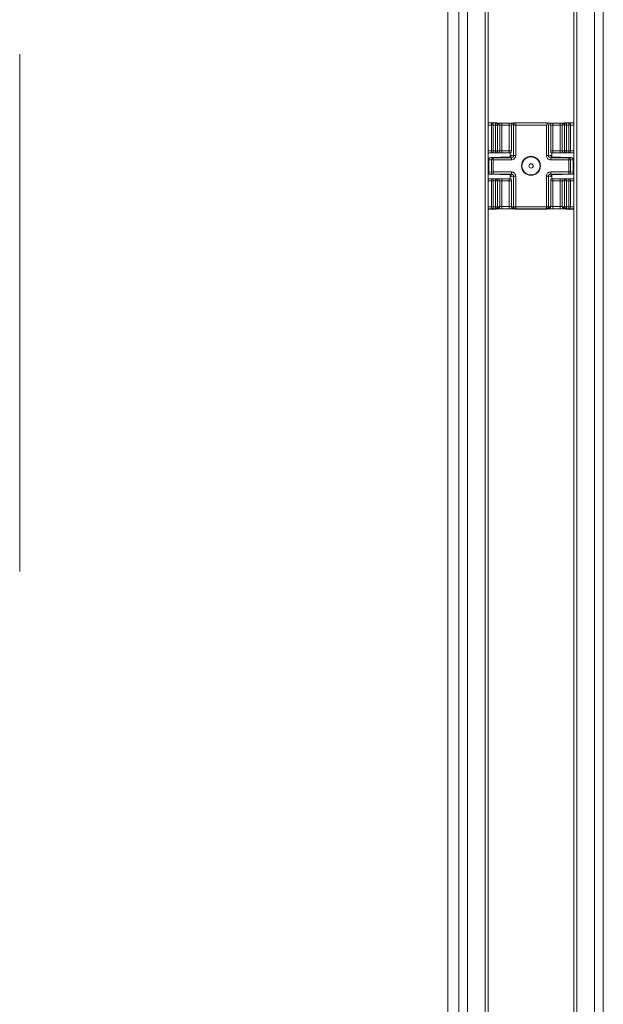
# Model space of a CAD drawing. Units: millimetres. Extents: x 0 to 420, y 0 to 297.
# Drawn here: x 106 to 139, y 159 to 216 of the extents above; entities that cross this region are included whole.
import ezdxf

# ---------------------------------------------------------------- set-up
doc = ezdxf.new("R2010")
doc.units = ezdxf.units.MM

msp = doc.modelspace()

# ---------------------------------------------------------------- linework, layer by layer
at = {"color": 7, "linetype": 'Continuous', "lineweight": 15}
for p, q in [((131.02383309, 240.4113529), (131.02383309, 115.41135662)), ((131.52382666, 240.4113529), (131.52382666, 115.41135662)), ((132.54883283, 240.4113529), (132.54883283, 115.41135662)), ((132.73632669, 115.41135662), (132.73632669, 240.4113529)), ((137.68632853, 240.4113529), (137.68632853, 115.41135662)), ((137.87382984, 240.4113529), (137.87382984, 115.41135662)), ((138.89882856, 240.4113529), (138.89882856, 115.41135662)), ((139.39882958, 240.4113529), (139.39882958, 115.41135662)), ((130.39882624, 229.33669814), (130.39882624, 115.41135662)), ((105.58250381, 184.39035674), (105.58250381, 214.3905088)), ((132.73632669, 210.4113517), (133.18716132, 210.4113517)), ((132.73632669, 210.40960082), (133.01310831, 210.40476912)), ((132.92471462, 210.27978935), (132.73632669, 210.28307506)), ((132.92471462, 208.786354), (132.92471462, 210.27978935)), ((133.01310831, 210.27978935), (132.92471462, 210.27978935)), ((133.01310831, 210.27978935), (133.01310831, 210.40476912)), ((133.01310831, 210.40476912), (133.14859712, 210.40476912)), ((133.01310831, 210.27978935), (133.01310831, 208.786354)), ((133.14859712, 210.27978935), (133.01310831, 210.27978935)), ((133.14859712, 210.40476912), (133.18760836, 210.4113517)), ((133.14859712, 210.27978935), (133.14859712, 210.40476912)), ((133.27293241, 210.27978935), (133.14859712, 210.27978935)), ((133.14859712, 208.786354), (133.14859712, 210.27978935)), ((133.18760836, 210.4113517), (133.18716132, 210.4113517)), ((133.29619312, 210.39474063), (133.20796334, 210.40963062)), ((133.31172013, 210.28633469), (133.27293241, 210.27978935)), ((133.27293241, 210.27978935), (133.27293241, 208.786354)), ((133.39972639, 210.27148568), (133.31172013, 210.28633469)), ((133.39972639, 208.786354), (133.39972639, 210.27148568)), ((133.52406913, 210.2675704), (133.52406913, 210.39255016)), ((133.52406913, 210.39255016), (133.94859576, 210.39255016)), ((133.52406913, 210.2675704), (133.52406913, 208.786354)), ((133.94859576, 210.2675704), (133.52406913, 210.2675704)), ((133.94859576, 210.2675704), (133.94859576, 210.39255016)), ((133.94859576, 208.786354), (133.94859576, 210.2675704)), ((134.16093731, 210.28633469), (134.07293105, 210.27148568)), ((134.07293105, 210.27148568), (134.07293105, 208.786354)), ((134.19973248, 210.27978935), (134.16093731, 210.28633469)), ((134.26469409, 210.40963062), (134.17647177, 210.39474063)), ((134.19973248, 210.27978935), (134.32406777, 210.27978935)), ((134.19973248, 208.51279476), (134.19973248, 210.27978935)), ((134.28504908, 210.4113517), (134.32406777, 210.40476912)), ((134.28549611, 210.4113517), (134.28504908, 210.4113517)), ((134.28549611, 210.4113517), (136.13715911, 210.4113517)), ((134.32406777, 210.27978935), (134.32406777, 210.40476912)), ((134.32406777, 210.40476912), (136.15430289, 210.40476912)), ((136.0985949, 210.27978935), (134.32406777, 210.27978935)), ((134.32406777, 210.27978935), (134.32406777, 208.51279476)), ((136.0985949, 208.51279476), (136.0985949, 210.27978935)), ((136.2461909, 210.39474063), (136.15296179, 210.41047254)), ((136.22293019, 210.29288002), (136.22293019, 208.51279476)), ((136.34973162, 210.27148568), (136.22293019, 210.29288002)), ((136.34973162, 208.786354), (136.34973162, 210.27148568)), ((136.47406691, 210.39255016), (136.47406691, 210.2675704)), ((136.47406691, 210.39255016), (136.89859354, 210.39255016)), ((136.47406691, 210.2675704), (136.47406691, 208.786354)), ((136.89859354, 210.2675704), (136.47406691, 210.2675704)), ((136.89859354, 210.39255016), (136.89859354, 210.2675704)), ((136.89859354, 208.786354), (136.89859354, 210.2675704)), ((137.11093509, 210.28633469), (137.02292883, 210.27148568)), ((137.02292883, 210.27148568), (137.02292883, 208.786354)), ((137.14973026, 210.27978935), (137.11093509, 210.28633469)), ((137.21469187, 210.40963062), (137.12646955, 210.39474063)), ((137.27406555, 210.27978935), (137.14973026, 210.27978935)), ((137.14973026, 208.786354), (137.14973026, 210.27978935)), ((137.23504686, 210.4113517), (137.27406555, 210.40476912)), ((137.23550135, 210.4113517), (137.23504686, 210.4113517)), ((137.23550135, 210.4113517), (137.68632853, 210.4113517)), ((137.27406555, 210.40476912), (137.27406555, 210.27978935)), ((137.27406555, 210.40476912), (137.40955436, 210.40476912)), ((137.27406555, 210.27978935), (137.27406555, 208.786354)), ((137.40955436, 210.27978935), (137.27406555, 210.27978935)), ((137.40955436, 210.40476912), (137.68632853, 210.40960082)), ((137.40955436, 210.40476912), (137.40955436, 210.27978935)), ((137.40955436, 208.786354), (137.40955436, 210.27978935)), ((137.4979406, 210.27978935), (137.40955436, 210.27978935)), ((137.68632853, 210.28307506), (137.4979406, 210.27978935)), ((137.4979406, 210.27978935), (137.4979406, 208.786354)), ((132.73632669, 208.786354), (132.92471462, 208.786354)), ((133.01310831, 208.66135188), (132.73632669, 208.66135188)), ((132.92471462, 208.786354), (133.01310831, 208.786354)), ((133.01310831, 208.66135188), (133.01310831, 208.786354)), ((133.01310831, 208.786354), (133.14859712, 208.786354)), ((133.14859712, 208.66135188), (133.01310831, 208.66135188)), ((133.14859712, 208.66135188), (133.14859712, 208.786354)), ((133.14859712, 208.786354), (133.27293241, 208.786354)), ((133.2753911, 208.66135188), (133.14859712, 208.66135188)), ((133.27293241, 208.786354), (133.39972639, 208.786354)), ((133.52406913, 208.66135188), (133.2753911, 208.66135188)), ((133.39972639, 208.786354), (133.52406913, 208.786354)), ((133.52406913, 208.66135188), (133.52406913, 208.786354)), ((133.52406913, 208.786354), (133.94859576, 208.786354)), ((133.94859576, 208.66135188), (133.52406913, 208.66135188)), ((133.94859576, 208.786354), (134.07293105, 208.786354)), ((133.94859576, 208.66135188), (133.94859576, 208.786354)), ((134.05065381, 208.66135188), (133.94859576, 208.66135188)), ((134.00960856, 208.42751914), (134.00960856, 208.66135188)), ((134.07252872, 208.53425615), (134.19973248, 208.51279476)), ((134.19973248, 208.51279476), (134.32406777, 208.51279476)), ((136.0985949, 208.51279476), (136.22293019, 208.51279476)), ((136.22293019, 208.51279476), (136.3501265, 208.53425615)), ((136.34973162, 208.786354), (136.47406691, 208.786354)), ((136.47406691, 208.66135188), (136.37200886, 208.66135188)), ((136.41305411, 208.42623764), (136.41305411, 208.66135188)), ((136.47406691, 208.786354), (136.47406691, 208.66135188)), ((136.47406691, 208.786354), (136.89859354, 208.786354)), ((136.89859354, 208.66135188), (136.47406691, 208.66135188)), ((136.89859354, 208.786354), (137.02292883, 208.786354)), ((136.89859354, 208.786354), (136.89859354, 208.66135188)), ((137.14726412, 208.66135188), (136.89859354, 208.66135188)), ((137.02292883, 208.786354), (137.14973026, 208.786354)), ((137.27406555, 208.66135188), (137.14726412, 208.66135188)), ((137.14973026, 208.786354), (137.27406555, 208.786354)), ((137.27406555, 208.786354), (137.40955436, 208.786354)), ((137.27406555, 208.786354), (137.27406555, 208.66135188)), ((137.40955436, 208.66135188), (137.27406555, 208.66135188)), ((137.40955436, 208.786354), (137.40955436, 208.66135188)), ((137.40955436, 208.786354), (137.4979406, 208.786354)), ((137.68632853, 208.66135188), (137.40955436, 208.66135188)), ((137.4979406, 208.786354), (137.68632853, 208.786354)), ((132.73632669, 208.26585644), (132.73632669, 208.26757007)), ((132.77293884, 208.26585644), (132.73632669, 208.26585644)), ((132.73632669, 207.55685174), (132.73632669, 208.26585644)), ((132.92471462, 208.26320776), (132.77293884, 208.26585644)), ((132.77293884, 208.26585644), (132.77293884, 207.55685174)), ((132.86133253, 208.39254984), (132.86133253, 208.3908362)), ((133.21133101, 208.39254984), (132.86133253, 208.39254984)), ((132.86133253, 208.3908362), (133.01310831, 208.38818752)), ((133.01310831, 208.26320776), (132.92471462, 208.26320776)), ((132.92471462, 207.55950042), (132.92471462, 208.26320776)), ((133.01310831, 208.26320776), (133.01310831, 208.38818752)), ((133.01310831, 208.38818752), (134.07318437, 208.38818752)), ((133.01310831, 208.26320776), (133.01310831, 207.55950042)), ((134.07318437, 208.26320776), (133.01310831, 208.26320776)), ((133.44052577, 208.39517244), (133.46132779, 208.39691588)), ((133.44558471, 208.39560457), (133.44392323, 208.39549654)), ((133.46132779, 208.40913483), (133.46132779, 208.39691588)), ((133.88460272, 208.40913483), (133.46132779, 208.40913483)), ((134.07318437, 208.38818752), (133.94819343, 208.40927639)), ((134.07318437, 208.26320776), (134.07318437, 208.38818752)), ((136.47446179, 208.40927639), (136.3494783, 208.38818752)), ((136.3494783, 208.38818752), (136.3494783, 208.26320776)), ((136.3494783, 208.38818752), (137.40955436, 208.38818752)), ((137.40955436, 208.26320776), (136.3494783, 208.26320776)), ((136.5380525, 208.40915345), (136.47417122, 208.40930992)), ((136.96132743, 208.40913483), (136.5380525, 208.40913483)), ((136.96132743, 208.39691588), (136.96132743, 208.40913483)), ((136.96132743, 208.39691588), (136.98212945, 208.39517244)), ((136.97982722, 208.39543321), (136.97790497, 208.39554497)), ((137.56133014, 208.39254984), (137.21133166, 208.39254984)), ((137.40955436, 208.38818752), (137.56133014, 208.3908362)), ((137.40955436, 208.38818752), (137.40955436, 208.26320776)), ((137.40955436, 207.55950042), (137.40955436, 208.26320776)), ((137.4979406, 208.26320776), (137.40955436, 208.26320776)), ((137.64971637, 208.26585644), (137.4979406, 208.26320776)), ((137.4979406, 208.26320776), (137.4979406, 207.55950042)), ((137.56133014, 208.3908362), (137.56133014, 208.39254984)), ((137.64971637, 207.55685174), (137.64971637, 208.26585644)), ((137.68632853, 208.26585644), (137.64971637, 208.26585644)), ((137.68632853, 208.26757007), (137.68632853, 208.26585644)), ((137.68632853, 208.26585644), (137.68632853, 207.55685174)), ((132.73632669, 207.55685174), (132.77293884, 207.55685174)), ((132.73632669, 207.5551381), (132.73632669, 207.55685174)), ((132.77293884, 207.55685174), (132.92471462, 207.55950042)), ((133.01310831, 207.43452065), (132.86133253, 207.43186825)), ((132.86133253, 207.43186825), (132.86133253, 207.43015461)), ((132.86133253, 207.43015461), (133.21133101, 207.43015461)), ((132.92471462, 207.55950042), (133.01310831, 207.55950042)), ((133.01310831, 207.55950042), (134.07318437, 207.55950042)), ((133.01310831, 207.55950042), (133.01310831, 207.43452065)), ((134.07318437, 207.43452065), (133.01310831, 207.43452065)), ((133.44052577, 207.42753574), (133.46132779, 207.4257923)), ((133.44283545, 207.42727497), (133.44475025, 207.42715948)), ((133.46132779, 207.4257923), (133.46132779, 207.41357335)), ((133.46132779, 207.41357335), (133.88460272, 207.41357335)), ((133.88460272, 207.41355472), (133.94849145, 207.41339453)), ((133.94819343, 207.41342806), (134.07318437, 207.43452065)), ((134.00960856, 207.16135257), (134.00960856, 207.39546844)), ((134.19973248, 207.30990969), (134.07252872, 207.2884483)), ((134.07318437, 207.43452065), (134.07318437, 207.55950042)), ((134.19973248, 205.54291976), (134.19973248, 207.30990969)), ((134.32406777, 207.30990969), (134.19973248, 207.30990969)), ((134.32406777, 207.30990969), (134.32406777, 205.54291976)), ((136.0985949, 205.54291976), (136.0985949, 207.30990969)), ((136.22293019, 207.30990969), (136.0985949, 207.30990969)), ((136.22293019, 207.30990969), (136.22293019, 205.54291976)), ((136.3501265, 207.2884483), (136.22293019, 207.30990969)), ((136.3494783, 207.55950042), (137.40955436, 207.55950042)), ((136.3494783, 207.55950042), (136.3494783, 207.43452065)), ((137.40955436, 207.43452065), (136.3494783, 207.43452065)), ((136.3494783, 207.43452065), (136.47446179, 207.41342806)), ((136.41305411, 207.16135257), (136.41305411, 207.39472338)), ((136.5380525, 207.41357335), (136.96132743, 207.41357335)), ((136.96132743, 207.4257923), (136.98212945, 207.42753574)), ((136.96132743, 207.41357335), (136.96132743, 207.4257923)), ((136.97707796, 207.4271036), (136.97873199, 207.42721164)), ((137.21133166, 207.43015461), (137.56133014, 207.43015461)), ((137.40955436, 207.55950042), (137.4979406, 207.55950042)), ((137.40955436, 207.43452065), (137.40955436, 207.55950042)), ((137.56133014, 207.43186825), (137.40955436, 207.43452065)), ((137.4979406, 207.55950042), (137.64971637, 207.55685174)), ((137.56133014, 207.43015461), (137.56133014, 207.43186825)), ((137.64971637, 207.55685174), (137.68632853, 207.55685174)), ((137.68632853, 207.55685174), (137.68632853, 207.5551381)), ((132.73632669, 207.16135257), (133.01310831, 207.16135257)), ((132.92471462, 207.03635418), (132.73632669, 207.03635418)), ((133.01310831, 207.03635418), (132.92471462, 207.03635418)), ((132.92471462, 205.54291976), (132.92471462, 207.03635418)), ((133.01310831, 207.03635418), (133.01310831, 207.16135257)), ((133.01310831, 207.16135257), (133.14859712, 207.16135257)), ((133.01310831, 207.03635418), (133.01310831, 205.54291976)), ((133.14859712, 207.03635418), (133.01310831, 207.03635418)), ((133.14859712, 207.03635418), (133.14859712, 207.16135257)), ((133.14859712, 207.16135257), (133.2753911, 207.16135257)), ((133.27293241, 207.03635418), (133.14859712, 207.03635418)), ((133.14859712, 205.54291976), (133.14859712, 207.03635418)), ((133.27293241, 207.03635418), (133.27293241, 205.54291976)), ((133.39972639, 207.03635418), (133.27293241, 207.03635418)), ((133.2753911, 207.16135257), (133.52406913, 207.16135257)), ((133.39972639, 205.55122343), (133.39972639, 207.03635418)), ((133.52406913, 207.03635418), (133.39972639, 207.03635418)), ((133.52406913, 207.03635418), (133.52406913, 207.16135257)), ((133.52406913, 207.16135257), (133.94859576, 207.16135257)), ((133.52406913, 207.03635418), (133.52406913, 205.55513871)), ((133.94859576, 207.03635418), (133.52406913, 207.03635418)), ((133.94859576, 207.03635418), (133.94859576, 207.16135257)), ((133.94859576, 207.16135257), (134.05065381, 207.16135257)), ((134.07293105, 207.03635418), (133.94859576, 207.03635418)), ((133.94859576, 205.55513871), (133.94859576, 207.03635418)), ((134.07293105, 207.03635418), (134.07293105, 205.55122343)), ((136.34973162, 205.55122343), (136.34973162, 207.03635418)), ((136.47406691, 207.03635418), (136.34973162, 207.03635418)), ((136.37200886, 207.16135257), (136.47406691, 207.16135257)), ((136.47406691, 207.16135257), (136.47406691, 207.03635418)), ((136.47406691, 207.16135257), (136.89859354, 207.16135257)), ((136.47406691, 207.03635418), (136.47406691, 205.55513871)), ((136.89859354, 207.03635418), (136.47406691, 207.03635418)), ((136.89859354, 207.16135257), (136.89859354, 207.03635418)), ((136.89859354, 207.16135257), (137.14726412, 207.16135257)), ((137.02292883, 207.03635418), (136.89859354, 207.03635418)), ((136.89859354, 205.55513871), (136.89859354, 207.03635418)), ((137.14973026, 207.03635418), (137.02292883, 207.03635418)), ((137.02292883, 207.03635418), (137.02292883, 205.55122343)), ((137.14726412, 207.16135257), (137.27406555, 207.16135257)), ((137.27406555, 207.03635418), (137.14973026, 207.03635418)), ((137.14973026, 205.54291976), (137.14973026, 207.03635418)), ((137.27406555, 207.16135257), (137.40955436, 207.16135257)), ((137.27406555, 207.16135257), (137.27406555, 207.03635418)), ((137.40955436, 207.03635418), (137.27406555, 207.03635418)), ((137.27406555, 207.03635418), (137.27406555, 205.54291976)), ((137.40955436, 207.16135257), (137.40955436, 207.03635418)), ((137.40955436, 207.16135257), (137.68632853, 207.16135257)), ((137.40955436, 205.54291976), (137.40955436, 207.03635418)), ((137.4979406, 207.03635418), (137.40955436, 207.03635418)), ((137.4979406, 207.03635418), (137.4979406, 205.54291976)), ((137.68632853, 207.03635418), (137.4979406, 207.03635418)), ((132.73632669, 205.53963032), (132.92471462, 205.54291976)), ((133.01310831, 205.41793627), (132.73632669, 205.41310829)), ((132.73632669, 205.41135368), (133.18716132, 205.41135368)), ((132.92471462, 205.54291976), (133.01310831, 205.54291976)), ((133.01310831, 205.41793627), (133.01310831, 205.54291976)), ((133.01310831, 205.54291976), (133.14859712, 205.54291976)), ((133.14859712, 205.41793627), (133.01310831, 205.41793627)), ((133.14859712, 205.54291976), (133.27293241, 205.54291976)), ((133.14859712, 205.41793627), (133.14859712, 205.54291976)), ((133.18760836, 205.41135368), (133.14859712, 205.41793627)), ((133.18716132, 205.41135368), (133.18760836, 205.41135368)), ((133.20796334, 205.41307849), (133.29619312, 205.42796475)), ((133.27293241, 205.54291976), (133.31172013, 205.53637442)), ((133.31172013, 205.53637442), (133.39972639, 205.55122343)), ((133.52406913, 205.43015522), (133.52406913, 205.55513871)), ((133.52406913, 205.55513871), (133.94859576, 205.55513871)), ((133.94859576, 205.43015522), (133.52406913, 205.43015522)), ((133.94859576, 205.43015522), (133.94859576, 205.55513871)), ((134.07293105, 205.55122343), (134.16093731, 205.53637442)), ((134.16093731, 205.53637442), (134.19973248, 205.54291976)), ((134.17647177, 205.42796475), (134.26469409, 205.41307849)), ((134.32406777, 205.54291976), (134.19973248, 205.54291976)), ((134.32406777, 205.41793627), (134.28504908, 205.41135368)), ((134.28504908, 205.41135368), (134.28549611, 205.41135368)), ((134.28549611, 205.41135368), (136.13715911, 205.41135368)), ((134.32406777, 205.54291976), (136.0985949, 205.54291976)), ((134.32406777, 205.41793627), (134.32406777, 205.54291976)), ((136.0985949, 205.41793627), (134.32406777, 205.41793627)), ((136.22293019, 205.54291976), (136.0985949, 205.54291976)), ((136.0985949, 205.41793627), (136.0985949, 205.54291976)), ((136.13761359, 205.41135368), (136.0985949, 205.41793627)), ((136.13715911, 205.41135368), (136.13761359, 205.41135368)), ((136.15796113, 205.41307849), (136.2461909, 205.42796475)), ((136.22293019, 205.54291976), (136.26172536, 205.53637442)), ((136.26172536, 205.53637442), (136.34973162, 205.55122343)), ((136.47406691, 205.55513871), (136.47406691, 205.43015522)), ((136.47406691, 205.55513871), (136.89859354, 205.55513871)), ((136.89859354, 205.43015522), (136.47406691, 205.43015522)), ((136.89859354, 205.55513871), (136.89859354, 205.43015522)), ((137.02292883, 205.55122343), (137.11093509, 205.53637442)), ((137.11093509, 205.53637442), (137.14973026, 205.54291976)), ((137.12646955, 205.42796475), (137.21469187, 205.41307849)), ((137.14973026, 205.54291976), (137.27406555, 205.54291976)), ((137.27406555, 205.41793627), (137.23504686, 205.41135368)), ((137.23504686, 205.41135368), (137.23550135, 205.41135368)), ((137.23550135, 205.41135368), (137.68632853, 205.41135368)), ((137.27406555, 205.54291976), (137.40955436, 205.54291976)), ((137.27406555, 205.54291976), (137.27406555, 205.41793627)), ((137.40955436, 205.41793627), (137.27406555, 205.41793627)), ((137.40955436, 205.54291976), (137.40955436, 205.41793627)), ((137.40955436, 205.54291976), (137.4979406, 205.54291976)), ((137.68632853, 205.41310829), (137.40955436, 205.41793627)), ((137.4979406, 205.54291976), (137.68632853, 205.53963032))]:
    msp.add_line(p, q, dxfattribs=at)
at = {"color": 7, "linetype": 'Continuous', "lineweight": 15, "flags": 128}
for points in [[(136.0985949, 210.27978935), (136.12378531, 210.30497976), (136.1479401, 210.32913455), (136.17007577, 210.3512665), (136.18926847, 210.37046664)], [(136.15430289, 210.40476912), (136.15784192, 210.40839755), (136.15208262, 210.41061037), (136.13715911, 210.4113517)], [(133.46132779, 208.39691588), (133.45652961, 208.39606278), (133.45211887, 208.39574241)], [(136.97172844, 208.3956679), (136.96512723, 208.39615592), (136.96132743, 208.39691588)], [(133.45093423, 207.42703655), (133.45652961, 207.42664167), (133.46132779, 207.4257923)], [(136.96132743, 207.4257923), (136.96613306, 207.42664167), (136.9705438, 207.42696577)]]:
    msp.add_lwpolyline(points, dxfattribs=at)
at = {"color": 7, "linetype": 'Continuous', "lineweight": 15}
for centre, radius in [((135.21133133, 207.91135409), 0.54999934), ((135.2113304, 207.91135184), 0.53962238), ((135.21133133, 207.91135409), 0.52499972), ((135.21132591, 207.91134998), 0.12500124)]:
    msp.add_circle(centre, radius, dxfattribs=at)
for centre, radius, start, end in [((133.03712213, 210.29403629), 0.11330677, 102.23585023, 187.223360517), ((133.14800593, 210.27984402), 0.12492649, 359.974925643, 89.728857763), ((133.18704667, 210.28667904), 0.12467393, 359.84174835, 89.741868454), ((133.49401158, 217.70478005), 7.31229167, 268.423924004, 270.235517845), ((133.27525813, 210.27204432), 0.12446951, 359.742846387, 80.317184804), ((133.49712145, 211.38817348), 1.12092705, 265.015401427, 271.377553546), ((133.99023061, 216.71466884), 6.32225577, 269.622679188, 271.717922165), ((133.97554603, 211.38790594), 1.12065964, 268.621985297, 274.985275734), ((134.19740458, 210.27203862), 0.12447476, 99.681386018, 180.25452162), ((134.28561076, 210.28667904), 0.12467393, 90.258131546, 180.15825165), ((134.324644, 210.27985891), 0.12491154, 90.264311674, 180.03190492), ((136.08148246, 210.27760707), 0.14226989, 6.162688853, 40.745487197), ((136.44400937, 217.70478005), 7.31229167, 268.423924004, 270.235517845), ((136.22525232, 210.27203378), 0.1244805, 359.747719359, 80.316373004), ((136.4471137, 211.38781262), 1.12056642, 265.014459316, 271.378279654), ((136.9402127, 216.71653282), 6.3241196, 269.622932621, 271.71762553), ((136.92554381, 211.38790594), 1.12065964, 268.621985297, 274.985275734), ((137.14740236, 210.27203862), 0.12447476, 99.681386018, 180.25452162), ((137.23561609, 210.28667155), 0.12468145, 90.261582272, 180.154800926), ((137.27465246, 210.27984828), 0.12492222, 90.269189392, 180.027027202), ((137.3855296, 210.29403525), 0.1133101, 352.777380364, 77.75885524), ((133.03520626, 208.77073248), 0.11159047, 171.952747832, 258.578380948), ((133.14825325, 208.78603099), 0.12467958, 270.158023527, 0.148438951), ((133.275059, 208.78601927), 0.12466783, 270.1526272, 0.153835279), ((133.94760495, 208.53419878), 0.12492378, 270.269903785, 0.026312809), ((134.07390724, 208.5133679), 0.25016119, 269.834437179, 359.868729517), ((134.0744753, 208.51343971), 0.12525884, 269.409493811, 359.704984098), ((136.34875235, 208.5133648), 0.25015809, 180.130561266, 270.166272038), ((136.34817282, 208.51342493), 0.12524421, 180.288289091, 270.597233), ((136.47505455, 208.53420304), 0.12492806, 179.975639987, 269.728143419), ((137.14760047, 208.78602351), 0.12467208, 179.848115233, 269.845422288), ((137.2744019, 208.78602351), 0.12467208, 179.848115233, 269.845422288), ((137.38744988, 208.77073051), 0.11158984, 281.425107293, 8.048317306), ((132.86131639, 208.26756014), 0.1249897, 89.992601083, 179.995445398), ((132.86131639, 208.2658465), 0.1249897, 89.992601083, 179.995445398), ((132.88534635, 208.28010337), 0.11330677, 102.23585023, 187.223360517), ((133.03712468, 208.27745289), 0.11330907, 102.236917167, 187.222293579), ((133.24794134, 214.71320903), 6.32076522, 269.668136842, 271.851128149), ((133.46133036, 208.28413277), 0.12500206, 90.001179027, 118.402189082), ((133.8853377, 222.36185427), 13.95271946, 269.996981882, 270.258113142), ((136.53731752, 222.36185427), 13.95271946, 269.741886858, 270.003018118), ((136.96134225, 208.28420151), 0.12493332, 61.589834223, 90.006797668), ((137.16801577, 214.27153827), 5.879148, 268.086708153, 270.422142851), ((137.38552705, 208.27745185), 0.1133124, 352.77844735, 77.757788254), ((137.56133883, 208.26756014), 0.1249897, 0.004554419, 90.003984064), ((137.53731635, 208.2801101), 0.11330018, 352.772788847, 77.763446757), ((137.56133883, 208.2658465), 0.1249897, 0.004554419, 90.003984064), ((132.86132006, 207.55686162), 0.12499337, 180.004528979, 270.005716742), ((132.86132006, 207.55514798), 0.12499337, 180.004528979, 270.005716742), ((132.88535125, 207.54260497), 0.1133116, 172.777033403, 257.762145611), ((133.03711781, 207.54525043), 0.11330286, 172.774832365, 257.765956889), ((133.26101539, 202.04054293), 5.38984069, 87.980682223, 90.52816878), ((133.46134522, 207.53866137), 0.12508803, 241.611365128, 269.992014629), ((133.88628219, 194.23201014), 13.18156331, 89.730891891, 90.007300082), ((133.94760865, 207.28850935), 0.12492008, 359.97199863, 89.731784776), ((134.07390351, 207.30933653), 0.25016492, 0.131272306, 90.164705829), ((134.0744695, 207.3092626), 0.12526465, 0.295981867, 90.587827524), ((136.34875608, 207.30933964), 0.25016182, 89.83458486, 179.869437005), ((136.34817861, 207.30927738), 0.12525002, 89.405445807, 179.710744802), ((136.47505085, 207.28850509), 0.12492436, 90.270167853, 180.02604874), ((136.53637303, 194.23201014), 13.18156331, 89.992699918, 90.269108109), ((136.96132742, 207.53859252), 0.12501918, 270.000006426, 298.396613817), ((137.17437168, 201.12851694), 6.30174606, 89.663956166, 91.853536261), ((137.38553392, 207.54525146), 0.11330619, 282.239337353, 7.224427043), ((137.53731145, 207.54259824), 0.11330502, 282.238557357, 7.226817233), ((137.56133516, 207.55686162), 0.12499337, 269.997698162, 359.995471153), ((137.56133516, 207.55514798), 0.12499337, 269.997698162, 359.995471153), ((133.03520163, 207.05197571), 0.11158589, 101.419668555, 188.047592746), ((133.148257, 207.03667721), 0.12467582, 359.851548898, 89.843696143), ((133.27506276, 207.03668892), 0.12466408, 359.846151999, 89.849093041), ((137.14759672, 207.03668469), 0.12466833, 90.152857628, 180.151897331), ((137.27439815, 207.03668469), 0.12466833, 90.152857628, 180.151897331), ((137.38745451, 207.05197768), 0.11158526, 351.951342345, 78.57684293), ((133.03712703, 205.52867298), 0.1133116, 172.777033403, 257.762145611), ((133.14800436, 205.54286292), 0.12492806, 270.271855931, 0.026068438), ((133.18704298, 205.53603002), 0.12467762, 270.259820091, 0.15827035), ((133.48265156, 199.08019893), 6.35009136, 89.626293754, 91.712418066), ((133.2752511, 205.55066698), 0.12447653, 279.685545397, 0.25612911), ((133.49715054, 204.43361176), 1.12184995, 88.625066095, 94.981978932), ((133.97551693, 204.43387929), 1.12158256, 85.017345032, 91.375393938), ((133.97882094, 198.12274684), 7.30747088, 88.424257369, 90.236987668), ((134.1974116, 205.55067267), 0.12448177, 179.746501552, 260.315885091), ((134.28561445, 205.53603002), 0.12467762, 179.841729649, 269.740179909), ((134.32464556, 205.54284803), 0.1249131, 179.967100952, 269.734974678), ((136.09800642, 205.54285866), 0.12492378, 270.269903176, 0.028021193), ((136.1370364, 205.53604175), 0.12468941, 270.26522565, 0.152864791), ((136.43264934, 199.08019893), 6.35009136, 89.626293754, 91.712418066), ((136.2252453, 205.55067752), 0.12448752, 279.686355595, 0.251257762), ((136.44714279, 204.43397298), 1.12148897, 88.624340489, 94.982920542), ((136.92551472, 204.43387929), 1.12158256, 85.017345032, 91.375393938), ((136.92881709, 198.12205216), 7.30816555, 88.424335893, 90.236952286), ((137.14740939, 205.55067267), 0.12448177, 179.746501552, 260.315885091), ((137.23561978, 205.53603751), 0.12468515, 179.845180439, 269.73672912), ((137.27465403, 205.54285866), 0.12492378, 179.971978807, 269.730096824), ((137.3855247, 205.52867402), 0.11331494, 282.243148949, 7.22222564)]:
    msp.add_arc(centre, radius, start, end, dxfattribs=at)
for points, knots in [([(136.18926847, 210.37046664), (136.18371916, 210.37778191), (136.17457889, 210.38983088), (136.16108701, 210.39935385), (136.15539197, 210.40389979), (136.15430289, 210.40476912)], [0, 0, 0, 0, 0.5555230215, 0.9150019281, 1, 1, 1, 1]), ([(134.05852163, 208.48327928), (134.05853755, 208.48337634), (134.05894023, 208.4858309), (134.05435981, 208.47089508), (134.0485581, 208.46381239), (134.03094911, 208.43883006), (134.00125163, 208.42013467), (133.97025383, 208.40808495), (133.95209082, 208.4103681), (133.94853615, 208.41081493)], [0, 0, 0, 0, 0.0020081028, 0.0507834463, 0.1493012305, 0.3352546804, 0.6117291469, 0.9240119763, 1, 1, 1, 1]), ([(134.07293105, 208.786354), (134.07290378, 208.78609072), (134.07043409, 208.76224915), (134.06464535, 208.72498841), (134.06298222, 208.68091776), (134.05296125, 208.66501392), (134.05065381, 208.66135188)], [0, 0, 0, 0, 0.0062087752, 0.562250175, 0.8992031379, 1, 1, 1, 1]), ([(134.05482614, 208.47474464), (134.05500973, 208.47617804), (134.05697587, 208.49152847), (134.05741102, 208.51388019), (134.06920783, 208.52978019), (134.07252872, 208.53425615)], [0, 0, 0, 0, 0.0689030251, 0.7378899708, 1, 1, 1, 1]), ([(136.37200886, 208.66135188), (136.36970155, 208.66501395), (136.35968092, 208.68091827), (136.35800252, 208.72498647), (136.35222858, 208.76224944), (136.34975889, 208.78609072), (136.34973162, 208.786354)], [0, 0, 0, 0, 0.100796456, 0.437758613, 0.9937912499, 1, 1, 1, 1]), ([(136.3501265, 208.53425615), (136.35364913, 208.52904215), (136.3692127, 208.50600575), (136.36775594, 208.47449696), (136.37081024, 208.45158537), (136.37105518, 208.44974794)], [0, 0, 0, 0, 0.212034994, 0.9368080416, 1, 1, 1, 1]), ([(136.47147411, 208.41142588), (136.46473891, 208.41113117), (136.44449955, 208.41024555), (136.41524698, 208.42318441), (136.38964224, 208.44250346), (136.37493343, 208.46088255), (136.36778221, 208.47405509), (136.36487502, 208.48102359), (136.3640557, 208.48371028), (136.36389517, 208.48423668)], [0, 0, 0, 0, 0.1448700217, 0.4353359089, 0.6644349798, 0.8370289162, 0.9392371539, 0.9880948504, 1, 1, 1, 1]), ([(133.94888633, 208.40937325), (133.93748699, 208.40929607), (133.91605935, 208.40915101), (133.89463124, 208.40915268), (133.88460272, 208.40915345)], [0, 0, 0, 0, 0.5319925935, 1, 1, 1, 1]), ([(133.9504286, 207.41192677), (133.9537669, 207.41230361), (133.97136159, 207.41428979), (133.99969724, 207.40359531), (134.02841769, 207.38434675), (134.04489764, 207.3666035), (134.0543057, 207.34911936), (134.05674506, 207.34507941), (134.05907427, 207.337298), (134.05883707, 207.33824538), (134.05883455, 207.33825543)], [0, 0, 0, 0, 0.07182444907, 0.37855456535, 0.61820942393, 0.80369633785, 0.92114049923, 0.97927580346, 0.99978023644, 1, 1, 1, 1]), ([(134.07252872, 207.2884483), (134.06920102, 207.29292865), (134.05859131, 207.30721342), (134.05736592, 207.32532074), (134.05652487, 207.33774879)], [0, 0, 0, 0, 0.3136456389, 1, 1, 1, 1]), ([(136.37128615, 207.37478935), (136.37095784, 207.37234391), (136.36780201, 207.34883767), (136.36920228, 207.3167046), (136.35364771, 207.29366414), (136.3501265, 207.2884483)], [0, 0, 0, 0, 0.0824239089, 0.7922813033, 1, 1, 1, 1]), ([(136.36403674, 207.33898931), (136.36413296, 207.33927637), (136.36505012, 207.34201255), (136.36805014, 207.34938127), (136.37650639, 207.36431276), (136.39486161, 207.38583847), (136.42695726, 207.40530342), (136.4568139, 207.4157181), (136.47288081, 207.4128644), (136.47434258, 207.41260477)], [0, 0, 0, 0, 0.0064414375, 0.0613983583, 0.1689101622, 0.3706713847, 0.6535025801, 0.9684755742, 1, 1, 1, 1]), ([(136.47377634, 207.41333493), (136.4851732, 207.41341015), (136.50659836, 207.41355157), (136.52802398, 207.41355372), (136.5380525, 207.41355472)], [0, 0, 0, 0, 0.5319381639, 1, 1, 1, 1]), ([(134.05065381, 207.16135257), (134.05296125, 207.15769178), (134.06298479, 207.14178927), (134.06464319, 207.09771769), (134.07043422, 207.0604578), (134.07290378, 207.03661745), (134.07293105, 207.03635418)], [0, 0, 0, 0, 0.1007741899, 0.43776441, 0.9937910662, 1, 1, 1, 1]), ([(136.34973162, 207.03635418), (136.34975889, 207.03661745), (136.35222845, 207.06045751), (136.35800467, 207.09771964), (136.35967834, 207.14178876), (136.36970155, 207.15769176), (136.37200886, 207.16135257)], [0, 0, 0, 0, 0.0062089088, 0.5622268022, 0.899226216, 1, 1, 1, 1])]:
    msp.add_open_spline(points, degree=3, knots=knots, dxfattribs=at)

doc.saveas('drawing.dxf')
